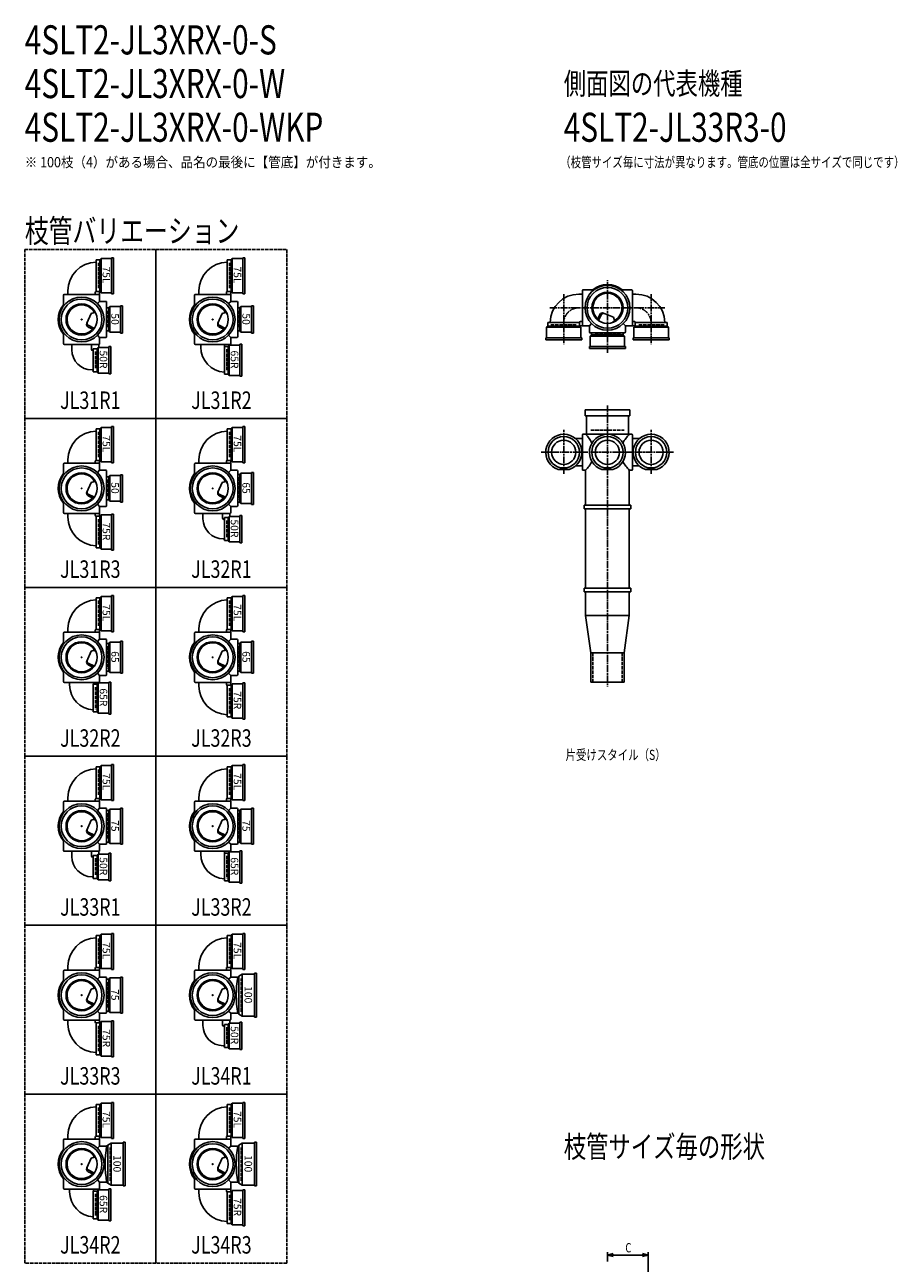
# Model space of a CAD drawing. Extents: x 0 to 12497, y -5607 to 772.
# Drawn here: x 0 to 2995, y -3480 to 772 of the extents above; entities that cross this region are included whole.
import ezdxf
from ezdxf.enums import TextEntityAlignment as Align

# ---------------------------------------------------------------- set-up
doc = ezdxf.new("R2010")
doc.units = 0
doc.header["$PDMODE"] = 35
doc.header["$PDSIZE"] = 2
doc.linetypes.add('ACAD_ISO02W100', pattern=[15, 12, -3])
doc.linetypes.add('ACAD_ISO08W100', pattern=[36, 24, -3, 6, -3])
doc.layers.get('0').update_dxf_attribs({"linetype": 'CONTINUOUS'})
for name, color, linetype in [('CENTER', 2, 'ACAD_ISO08W100'), ('DIM', 7, 'CONTINUOUS'), ('DOTS', 1, 'CONTINUOUS'), ('HIDDEN', 2, 'ACAD_ISO02W100'), ('OBJECT', 4, 'CONTINUOUS'), ('SLIM', 2, 'CONTINUOUS')]:
    doc.layers.add(name, color=color, linetype=linetype)
doc.styles.get("Standard").update_dxf_attribs({"font": 'simplex.shx', "width": 0.75, "bigfont": 'bigfont.shx'})

# ---------------------------------------------------------------- blocks, each defined once
blk = doc.blocks.new('_OPEN30')
at = {"color": 0, "linetype": 'BYBLOCK'}
for p, q in [((-1, 0.27), (0, 0)), ((0, 0), (-1, -0.27)), ((0, 0), (-1, 0))]:
    blk.add_line(p, q, dxfattribs=at)
blk = doc.blocks.new('*U13')
at = {"layer": 'DIM', "width": 0.75}
blk.add_text('C', height=32, dxfattribs=at).set_placement((2061.4, -3443.2))
blk = doc.blocks.new('*U14')
at = {"layer": 'SLIM'}
blk.add_text('75L', height=26, rotation=270, dxfattribs=at).set_placement((717, -57.8))
blk = doc.blocks.new('*U15')
at = {"layer": 'SLIM'}
blk.add_text('75L', height=26, rotation=270, dxfattribs=at).set_placement((267, -57.8))
blk = doc.blocks.new('*U16')
at = {"layer": 'SLIM'}
blk.add_text('75L', height=26, rotation=270, dxfattribs=at).set_placement((267, -637.8))
blk = doc.blocks.new('*U17')
at = {"layer": 'SLIM'}
blk.add_text('75L', height=26, rotation=270, dxfattribs=at).set_placement((717, -637.8))
blk = doc.blocks.new('*U18')
at = {"layer": 'SLIM'}
blk.add_text('75L', height=26, rotation=270, dxfattribs=at).set_placement((717, -1217.8))
blk = doc.blocks.new('*U19')
at = {"layer": 'SLIM'}
blk.add_text('75L', height=26, rotation=270, dxfattribs=at).set_placement((267, -1217.8))
blk = doc.blocks.new('*U20')
at = {"layer": 'SLIM'}
blk.add_text('75L', height=26, rotation=270, dxfattribs=at).set_placement((267, -1797.8))
blk = doc.blocks.new('*U21')
at = {"layer": 'SLIM'}
blk.add_text('75L', height=26, rotation=270, dxfattribs=at).set_placement((717, -1797.8))
blk = doc.blocks.new('*U22')
at = {"layer": 'SLIM'}
blk.add_text('75L', height=26, rotation=270, dxfattribs=at).set_placement((717, -2377.8))
blk = doc.blocks.new('*U23')
at = {"layer": 'SLIM'}
blk.add_text('75L', height=26, rotation=270, dxfattribs=at).set_placement((267, -2377.8))
blk = doc.blocks.new('*U24')
at = {"layer": 'SLIM'}
blk.add_text('75L', height=26, rotation=270, dxfattribs=at).set_placement((267, -2957.8))
blk = doc.blocks.new('*U25')
at = {"layer": 'SLIM'}
blk.add_text('50R', height=26, rotation=270, dxfattribs=at).set_placement((257, -346.6))
blk = doc.blocks.new('*U26')
at = {"layer": 'SLIM'}
blk.add_text('50', height=26, rotation=270, dxfattribs=at).set_placement((297, -219))
blk = doc.blocks.new('*U27')
at = {"layer": 'SLIM'}
blk.add_text('65R', height=26, rotation=270, dxfattribs=at).set_placement((707, -346.6))
blk = doc.blocks.new('*U28')
at = {"layer": 'SLIM'}
blk.add_text('50', height=26, rotation=270, dxfattribs=at).set_placement((747, -219))
blk = doc.blocks.new('*U29')
at = {"layer": 'SLIM'}
blk.add_text('75R', height=26, rotation=270, dxfattribs=at).set_placement((267, -936.6))
blk = doc.blocks.new('*U30')
at = {"layer": 'SLIM'}
blk.add_text('50', height=26, rotation=270, dxfattribs=at).set_placement((297, -799))
blk = doc.blocks.new('*U31')
at = {"layer": 'SLIM'}
blk.add_text('50R', height=26, rotation=270, dxfattribs=at).set_placement((707, -926.6))
blk = doc.blocks.new('*U32')
at = {"layer": 'SLIM'}
blk.add_text('65', height=26, rotation=270, dxfattribs=at).set_placement((747, -799))
blk = doc.blocks.new('*U33')
at = {"layer": 'SLIM'}
blk.add_text('65R', height=26, rotation=270, dxfattribs=at).set_placement((257, -1506.6))
blk = doc.blocks.new('*U34')
at = {"layer": 'SLIM'}
blk.add_text('65', height=26, rotation=270, dxfattribs=at).set_placement((297, -1379))
blk = doc.blocks.new('*U35')
at = {"layer": 'SLIM'}
blk.add_text('75R', height=26, rotation=270, dxfattribs=at).set_placement((717, -1516.6))
blk = doc.blocks.new('*U36')
at = {"layer": 'SLIM'}
blk.add_text('65', height=26, rotation=270, dxfattribs=at).set_placement((747, -1379))
blk = doc.blocks.new('*U37')
at = {"layer": 'SLIM'}
blk.add_text('50R', height=26, rotation=270, dxfattribs=at).set_placement((257, -2086.6))
blk = doc.blocks.new('*U38')
at = {"layer": 'SLIM'}
blk.add_text('75', height=26, rotation=270, dxfattribs=at).set_placement((297, -1959))
blk = doc.blocks.new('*U39')
at = {"layer": 'SLIM'}
blk.add_text('65R', height=26, rotation=270, dxfattribs=at).set_placement((707, -2086.6))
blk = doc.blocks.new('*U40')
at = {"layer": 'SLIM'}
blk.add_text('75', height=26, rotation=270, dxfattribs=at).set_placement((747, -1959))
blk = doc.blocks.new('*U41')
at = {"layer": 'SLIM'}
blk.add_text('75R', height=26, rotation=270, dxfattribs=at).set_placement((267, -2676.6))
blk = doc.blocks.new('*U42')
at = {"layer": 'SLIM'}
blk.add_text('75', height=26, rotation=270, dxfattribs=at).set_placement((297, -2539))
blk = doc.blocks.new('*U43')
at = {"layer": 'SLIM'}
blk.add_text('50R', height=26, rotation=270, dxfattribs=at).set_placement((707, -2666.6))
blk = doc.blocks.new('*U44')
at = {"layer": 'SLIM'}
blk.add_text('100', height=26, rotation=270, dxfattribs=at).set_placement((754.2, -2529))
blk = doc.blocks.new('*U45')
at = {"layer": 'SLIM'}
blk.add_text('65R', height=26, rotation=270, dxfattribs=at).set_placement((257, -3246.6))
blk = doc.blocks.new('*U46')
at = {"layer": 'SLIM'}
blk.add_text('100', height=26, rotation=270, dxfattribs=at).set_placement((304.2, -3109))
blk = doc.blocks.new('*U47')
at = {"layer": 'SLIM'}
blk.add_text('75L', height=26, rotation=270, dxfattribs=at).set_placement((717, -2957.8))
blk = doc.blocks.new('*U48')
at = {"layer": 'SLIM'}
blk.add_text('75R', height=26, rotation=270, dxfattribs=at).set_placement((717, -3256.6))
blk = doc.blocks.new('*U49')
at = {"layer": 'SLIM'}
blk.add_text('100', height=26, rotation=270, dxfattribs=at).set_placement((754.2, -3109))

msp = doc.modelspace()

# ---------------------------------------------------------------- linework, layer by layer
at = {"layer": 'CENTER'}
for p, q in [((2000, -280), (2000, -105)), ((1850, -152.8), (1850, -325)), ((2150, -152.8), (2150, -325)), ((1802.8, -200), (1920, -200)), ((2080, -200), (1920, -200)), ((2197.2, -200), (2080, -200)), ((2000, -355), (2000, -280)), ((2000, -535), (2000, -890)), ((1850, -770), (1850, -619)), ((2150, -770), (2150, -619)), ((1773, -696), (1929, -696)), ((2077, -696), (1923, -696)), ((2227, -696), (2071, -696)), ((2000, -890), (2000, -1175)), ((2000, -1175), (2000, -1500))]:
    msp.add_line(p, q, dxfattribs=at)
for centre, start, end in [((1902, -252), 90, 180), ((2098, -252), 0, 90)]:
    msp.add_arc(centre, 52, start, end, dxfattribs=at)
at = {"layer": 'DIM'}
for p, q in [((2000, -3475), (2000, -3442.2)), ((2140, -3523), (2140, -3442.2)), ((2020, -3452.2), (2120, -3452.2))]:
    msp.add_line(p, q, dxfattribs=at)
at = {"layer": 'DOTS'}
for p in [(2000, -200), (195, -240), (645, -240), (2000, -755), (195, -820), (645, -820), (195, -1400), (645, -1400), (195, -1980), (645, -1980), (195, -2560), (645, -2560), (195, -3140), (645, -3140)]:
    msp.add_point(p, dxfattribs=at)
at = {"layer": 'HIDDEN'}
for p, q in [((253, -45.5), (253, -134.5)), ((703, -45.5), (703, -134.5)), ((283, -210), (283, -270)), ((733, -210), (733, -270)), ((1805.5, -258), (1894.5, -258)), ((2044.5, -288), (1955.5, -288)), ((2194.5, -258), (2105.5, -258)), ((243, -350), (243, -410)), ((693, -342), (693, -418)), ((253, -625.5), (253, -714.5)), ((703, -625.5), (703, -714.5)), ((1943, -620), (2057, -620)), ((283, -790), (283, -850)), ((733, -782), (733, -858)), ((253, -925.5), (253, -1014.5)), ((693, -930), (693, -990)), ((253, -1205.5), (253, -1294.5)), ((703, -1205.5), (703, -1294.5)), ((283, -1362), (283, -1438)), ((733, -1362), (733, -1438)), ((1950, -1385), (1950, -1485)), ((2050, -1385), (2050, -1485)), ((243, -1502), (243, -1578)), ((703, -1505.5), (703, -1594.5)), ((253, -1785.5), (253, -1874.5)), ((703, -1785.5), (703, -1874.5)), ((283, -1935.5), (283, -2024.5)), ((733, -1935.5), (733, -2024.5)), ((693, -2082), (693, -2158)), ((243, -2090), (243, -2150)), ((253, -2365.5), (253, -2454.5)), ((703, -2365.5), (703, -2454.5)), ((743, -2617), (743, -2503)), ((283, -2515.5), (283, -2604.5)), ((253, -2665.5), (253, -2754.5)), ((693, -2670), (693, -2730)), ((253, -2945.5), (253, -3034.5)), ((703, -2945.5), (703, -3034.5)), ((293, -3197), (293, -3083)), ((743, -3197), (743, -3083)), ((243, -3242), (243, -3318)), ((703, -3245.5), (703, -3334.5))]:
    msp.add_line(p, q, dxfattribs=at)
for points in [[(0, 0), (450, 0), (450, -580), (0, -580)], [(450, 0), (900, 0), (900, -580), (450, -580)], [(0, -580), (450, -580), (450, -1160), (0, -1160)], [(450, -580), (900, -580), (900, -1160), (450, -1160)], [(0, -1160), (450, -1160), (450, -1740), (0, -1740)], [(450, -1160), (900, -1160), (900, -1740), (450, -1740)], [(0, -1740), (450, -1740), (450, -2320), (0, -2320)], [(450, -1740), (900, -1740), (900, -2320), (450, -2320)], [(0, -2320), (450, -2320), (450, -2900), (0, -2900)], [(450, -2320), (900, -2320), (900, -2900), (450, -2900)], [(0, -2900), (450, -2900), (450, -3480), (0, -3480)], [(450, -2900), (900, -2900), (900, -3480), (450, -3480)]]:
    msp.add_lwpolyline(points, close=True, dxfattribs=at)
at = {"layer": 'OBJECT'}
for p, q in [((258, -35.5), (245, -35.5)), ((245, -144.5), (245, -35.5)), ((262, -31), (258, -35.5)), ((258, -144.5), (258, -35.5)), ((298, -31), (262, -31)), ((262, -31), (262, -149)), ((298, -28), (305, -28)), ((298, -152), (298, -28)), ((305, -28), (305, -152)), ((708, -35.5), (695, -35.5)), ((695, -144.5), (695, -35.5)), ((712, -31), (708, -35.5)), ((708, -144.5), (708, -35.5)), ((748, -31), (712, -31)), ((712, -31), (712, -149)), ((748, -28), (755, -28)), ((748, -152), (748, -28)), ((755, -28), (755, -152)), ((133, -157), (133, -160)), ((133, -194.3), (133, -160)), ((254, -154), (136, -154)), ((148, -142), (148, -154)), ((242, -147.5), (242, -154)), ((245, -144.5), (258, -144.5)), ((257, -160), (257, -144.5)), ((257, -178), (257, -160)), ((262, -149), (258, -144.5)), ((262, -149), (298, -149)), ((305, -152), (298, -152)), ((583, -157), (583, -160)), ((583, -194.3), (583, -160)), ((704, -154), (586, -154)), ((598, -142), (598, -154)), ((692, -147.5), (692, -154)), ((695, -144.5), (708, -144.5)), ((707, -160), (707, -144.5)), ((707, -178), (707, -160)), ((712, -149), (708, -144.5)), ((712, -149), (748, -149)), ((755, -152), (748, -152)), ((1902, -153), (1914, -153)), ((1914, -259), (1914, -141)), ((1917, -138), (1920, -138)), ((1954.3, -138), (1920, -138)), ((2045.7, -138), (2080, -138)), ((2083, -138), (2080, -138)), ((2086, -259), (2086, -141)), ((2098, -153), (2086, -153)), ((249.4, -185.6), (257, -178)), ((257, -178), (275, -178)), ((278, -178), (275, -178)), ((281, -299), (281, -181)), ((288, -200.5), (281, -200.5)), ((292, -196), (288, -200.5)), ((288, -279.5), (288, -200.5)), ((328, -196), (292, -196)), ((292, -196), (292, -284)), ((328, -193), (335, -193)), ((328, -287), (328, -193)), ((335, -193), (335, -287)), ((699.4, -185.6), (707, -178)), ((707, -178), (725, -178)), ((728, -178), (725, -178)), ((731, -299), (731, -181)), ((738, -200.5), (731, -200.5)), ((742, -196), (738, -200.5)), ((738, -279.5), (738, -200.5)), ((778, -196), (742, -196)), ((742, -196), (742, -284)), ((778, -193), (785, -193)), ((778, -287), (778, -193)), ((785, -193), (785, -287)), ((213.2, -253.2), (227.6, -219.3)), ((238.8, -215.9), (227.6, -219.3)), ((663.2, -253.2), (677.6, -219.3)), ((688.8, -215.9), (677.6, -219.3)), ((1795.5, -263), (1795.5, -250)), ((1904.5, -250), (1795.5, -250)), ((1904.5, -250), (1904.5, -263)), ((1907.5, -247), (1914, -247)), ((1945.6, -254.4), (1938, -262)), ((1965.3, -240.7), (1973.9, -223.1)), ((1969.4, -243.9), (1979.9, -222.5)), ((1986.8, -218.2), (2020.7, -232.6)), ((2024.1, -243.8), (2020.7, -232.6)), ((2054.4, -254.4), (2062, -262)), ((2092.5, -247), (2086, -247)), ((2095.5, -250), (2095.5, -263)), ((2095.5, -250), (2204.5, -250)), ((2204.5, -263), (2204.5, -250)), ((133, -285.7), (133, -320)), ((238.9, -270.6), (217.5, -260.1)), ((235.7, -274.7), (218.1, -266.1)), ((249.4, -294.4), (257, -302)), ((281, -279.5), (288, -279.5)), ((292, -284), (288, -279.5)), ((292, -284), (328, -284)), ((335, -287), (328, -287)), ((583, -285.7), (583, -320)), ((688.9, -270.6), (667.5, -260.1)), ((685.7, -274.7), (668.1, -266.1)), ((699.4, -294.4), (707, -302)), ((731, -279.5), (738, -279.5)), ((742, -284), (738, -279.5)), ((742, -284), (778, -284)), ((785, -287), (778, -287)), ((1791, -267), (1795.5, -263)), ((1791, -303), (1791, -267)), ((1791, -267), (1909, -267)), ((1904.5, -263), (1795.5, -263)), ((1920, -262), (1904.5, -262)), ((1909, -267), (1904.5, -263)), ((1909, -267), (1909, -303)), ((1938, -262), (1920, -262)), ((1938, -262), (1938, -280)), ((1938, -280), (1938, -283)), ((1941, -286), (2059, -286)), ((1941, -297), (1945.5, -293)), ((2059, -297), (1941, -297)), ((1941, -297), (1941, -333)), ((1945.5, -286), (1945.5, -293)), ((1945.5, -293), (2054.5, -293)), ((2054.5, -293), (2054.5, -286)), ((2059, -297), (2054.5, -293)), ((2059, -333), (2059, -297)), ((2062, -262), (2080, -262)), ((2062, -262), (2062, -280)), ((2062, -283), (2062, -280)), ((2080, -262), (2095.5, -262)), ((2091, -267), (2095.5, -263)), ((2209, -267), (2091, -267)), ((2091, -267), (2091, -303)), ((2095.5, -263), (2204.5, -263)), ((2209, -267), (2204.5, -263)), ((2209, -303), (2209, -267)), ((133, -320), (133, -323)), ((136, -326), (254, -326)), ((161.5, -344), (161.5, -326)), ((228.5, -341.5), (228.5, -326)), ((252, -336), (248, -340.5)), ((252, -424), (252, -336)), ((252, -336), (288, -336)), ((254, -336), (254, -326)), ((257, -302), (275, -302)), ((257, -302), (257, -320)), ((257, -323), (257, -320)), ((275, -302), (278, -302)), ((295, -333), (288, -333)), ((288, -333), (288, -427)), ((295, -427), (295, -333)), ((583, -323), (583, -320)), ((704, -326), (586, -326)), ((604, -335), (604, -326)), ((685, -332.5), (698, -332.5)), ((685, -332.5), (685, -427.5)), ((686, -332.5), (686, -326)), ((702, -328), (698, -332.5)), ((698, -332.5), (698, -427.5)), ((702, -432), (702, -328)), ((702, -328), (738, -328)), ((707, -302), (725, -302)), ((707, -302), (707, -320)), ((707, -320), (707, -328)), ((725, -302), (728, -302)), ((745, -325), (738, -325)), ((738, -325), (738, -435)), ((745, -435), (745, -325)), ((1788, -303), (1788, -310)), ((1912, -303), (1788, -303)), ((1788, -310), (1912, -310)), ((1912, -310), (1912, -303)), ((1938, -340), (1938, -333)), ((1938, -333), (2062, -333)), ((2062, -340), (1938, -340)), ((2062, -333), (2062, -340)), ((2088, -310), (2088, -303)), ((2088, -303), (2212, -303)), ((2212, -310), (2088, -310)), ((2212, -303), (2212, -310)), ((235, -346.5), (233.5, -346.5)), ((235, -340.5), (248, -340.5)), ((235, -340.5), (235, -419.5)), ((248, -340.5), (248, -419.5)), ((235, -413.5), (231, -413.5)), ((248, -419.5), (235, -419.5)), ((252, -424), (248, -419.5)), ((288, -424), (252, -424)), ((288, -427), (295, -427)), ((698, -427.5), (685, -427.5)), ((702, -432), (698, -427.5)), ((738, -432), (702, -432)), ((738, -435), (745, -435)), ((1923, -571), (1923, -550)), ((1923, -550), (2077, -550)), ((2077, -550), (2077, -571)), ((2077, -571), (1923, -571)), ((1928, -571), (1928, -634)), ((2072, -634), (2072, -571)), ((258, -615.5), (245, -615.5)), ((245, -724.5), (245, -615.5)), ((262, -611), (258, -615.5)), ((258, -724.5), (258, -615.5)), ((298, -611), (262, -611)), ((262, -611), (262, -729)), ((298, -608), (305, -608)), ((298, -732), (298, -608)), ((305, -608), (305, -732)), ((708, -615.5), (695, -615.5)), ((695, -724.5), (695, -615.5)), ((712, -611), (708, -615.5)), ((708, -724.5), (708, -615.5)), ((748, -611), (712, -611)), ((712, -611), (712, -729)), ((748, -608), (755, -608)), ((748, -732), (748, -608)), ((755, -608), (755, -732)), ((1914, -755), (1914, -637)), ((1917, -634), (1920, -634)), ((2080, -634), (1920, -634)), ((2083, -634), (2080, -634)), ((2086, -755), (2086, -637)), ((1890.4, -649), (1914, -649)), ((2109.6, -649), (2086, -649)), ((148, -722), (148, -734)), ((598, -722), (598, -734)), ((133, -737), (133, -740)), ((133, -774.3), (133, -740)), ((254, -734), (136, -734)), ((242, -727.5), (242, -734)), ((245, -724.5), (258, -724.5)), ((249.4, -765.6), (257, -758)), ((257, -740), (257, -724.5)), ((257, -758), (257, -740)), ((257, -758), (275, -758)), ((262, -729), (258, -724.5)), ((262, -729), (298, -729)), ((278, -758), (275, -758)), ((281, -879), (281, -761)), ((305, -732), (298, -732)), ((583, -737), (583, -740)), ((583, -774.3), (583, -740)), ((704, -734), (586, -734)), ((692, -727.5), (692, -734)), ((695, -724.5), (708, -724.5)), ((699.4, -765.6), (707, -758)), ((707, -740), (707, -724.5)), ((707, -758), (707, -740)), ((707, -758), (725, -758)), ((712, -729), (708, -724.5)), ((712, -729), (748, -729)), ((728, -758), (725, -758)), ((731, -879), (731, -761)), ((755, -732), (748, -732)), ((778, -765), (785, -765)), ((778, -875), (778, -765)), ((785, -765), (785, -875)), ((1869.1, -755), (1830.9, -755)), ((1890.4, -743), (1914, -743)), ((1920, -758), (1917, -758)), ((1925, -758), (1920, -758)), ((1925, -758), (1925, -878)), ((1980.9, -755), (2019.1, -755)), ((2075, -758), (2075, -878)), ((2075, -758), (2080, -758)), ((2080, -758), (2083, -758)), ((2109.6, -743), (2086, -743)), ((2130.9, -755), (2169.1, -755)), ((213.2, -833.2), (227.6, -799.3)), ((238.8, -795.9), (227.6, -799.3)), ((288, -780.5), (281, -780.5)), ((292, -776), (288, -780.5)), ((288, -859.5), (288, -780.5)), ((328, -776), (292, -776)), ((292, -776), (292, -864)), ((328, -773), (335, -773)), ((328, -867), (328, -773)), ((335, -773), (335, -867)), ((663.2, -833.2), (677.6, -799.3)), ((688.8, -795.9), (677.6, -799.3)), ((738, -772.5), (731, -772.5)), ((742, -768), (738, -772.5)), ((738, -867.5), (738, -772.5)), ((778, -768), (742, -768)), ((742, -768), (742, -872)), ((238.9, -850.6), (217.5, -840.1)), ((235.7, -854.7), (218.1, -846.1)), ((688.9, -850.6), (667.5, -840.1)), ((685.7, -854.7), (668.1, -846.1)), ((133, -865.7), (133, -900)), ((249.4, -874.4), (257, -882)), ((257, -882), (275, -882)), ((257, -882), (257, -900)), ((275, -882), (278, -882)), ((281, -859.5), (288, -859.5)), ((292, -864), (288, -859.5)), ((292, -864), (328, -864)), ((335, -867), (328, -867)), ((583, -865.7), (583, -900)), ((699.4, -874.4), (707, -882)), ((707, -882), (725, -882)), ((707, -882), (707, -900)), ((725, -882), (728, -882)), ((731, -867.5), (738, -867.5)), ((742, -872), (738, -867.5)), ((742, -872), (778, -872)), ((785, -875), (778, -875)), ((1920, -878), (2080, -878)), ((1920, -878), (1920, -890)), ((1920, -890), (2080, -890)), ((1925, -890), (1925, -1163)), ((2075, -890), (2075, -1163)), ((2080, -890), (2080, -878)), ((133, -903), (133, -900)), ((254, -906), (136, -906)), ((148, -918), (148, -906)), ((242, -912.5), (242, -906)), ((245, -915.5), (258, -915.5)), ((245, -915.5), (245, -1024.5)), ((257, -900), (257, -915.5)), ((262, -911), (258, -915.5)), ((258, -915.5), (258, -1024.5)), ((262, -1029), (262, -911)), ((262, -911), (298, -911)), ((305, -908), (298, -908)), ((298, -908), (298, -1032)), ((305, -1032), (305, -908)), ((583, -900), (583, -903)), ((586, -906), (704, -906)), ((611.5, -924), (611.5, -906)), ((678.5, -921.5), (678.5, -906)), ((685, -926.5), (683.5, -926.5)), ((685, -920.5), (698, -920.5)), ((685, -920.5), (685, -999.5)), ((702, -916), (698, -920.5)), ((698, -920.5), (698, -999.5)), ((702, -1004), (702, -916)), ((702, -916), (738, -916)), ((704, -916), (704, -906)), ((707, -903), (707, -900)), ((745, -913), (738, -913)), ((738, -913), (738, -1007)), ((745, -1007), (745, -913)), ((685, -993.5), (681, -993.5)), ((698, -999.5), (685, -999.5)), ((702, -1004), (698, -999.5)), ((738, -1004), (702, -1004)), ((738, -1007), (745, -1007)), ((258, -1024.5), (245, -1024.5)), ((262, -1029), (258, -1024.5)), ((298, -1029), (262, -1029)), ((298, -1032), (305, -1032)), ((298, -1188), (305, -1188)), ((298, -1312), (298, -1188)), ((305, -1188), (305, -1312)), ((748, -1188), (755, -1188)), ((748, -1312), (748, -1188)), ((755, -1188), (755, -1312)), ((1920, -1163), (2080, -1163)), ((1920, -1163), (1920, -1175)), ((1920, -1175), (2080, -1175)), ((1925, -1175), (1925, -1257)), ((2075, -1175), (2075, -1257)), ((2080, -1163), (2080, -1175)), ((258, -1195.5), (245, -1195.5)), ((245, -1304.5), (245, -1195.5)), ((262, -1191), (258, -1195.5)), ((258, -1304.5), (258, -1195.5)), ((298, -1191), (262, -1191)), ((262, -1191), (262, -1309)), ((708, -1195.5), (695, -1195.5)), ((695, -1304.5), (695, -1195.5)), ((712, -1191), (708, -1195.5)), ((708, -1304.5), (708, -1195.5)), ((748, -1191), (712, -1191)), ((712, -1191), (712, -1309)), ((1925, -1257), (2075, -1257)), ((1925, -1257), (1943, -1385)), ((2057, -1385), (2075, -1257)), ((133, -1317), (133, -1320)), ((254, -1314), (136, -1314)), ((148, -1302), (148, -1314)), ((242, -1307.5), (242, -1314)), ((245, -1304.5), (258, -1304.5)), ((257, -1320), (257, -1304.5)), ((262, -1309), (258, -1304.5)), ((262, -1309), (298, -1309)), ((305, -1312), (298, -1312)), ((583, -1317), (583, -1320)), ((704, -1314), (586, -1314)), ((598, -1302), (598, -1314)), ((692, -1307.5), (692, -1314)), ((695, -1304.5), (708, -1304.5)), ((707, -1320), (707, -1304.5)), ((712, -1309), (708, -1304.5)), ((712, -1309), (748, -1309)), ((755, -1312), (748, -1312)), ((133, -1354.3), (133, -1320)), ((249.4, -1345.6), (257, -1338)), ((257, -1338), (257, -1320)), ((257, -1338), (275, -1338)), ((278, -1338), (275, -1338)), ((281, -1459), (281, -1341)), ((288, -1352.5), (281, -1352.5)), ((292, -1348), (288, -1352.5)), ((288, -1447.5), (288, -1352.5)), ((328, -1348), (292, -1348)), ((292, -1348), (292, -1452)), ((328, -1345), (335, -1345)), ((328, -1455), (328, -1345)), ((335, -1345), (335, -1455)), ((583, -1354.3), (583, -1320)), ((699.4, -1345.6), (707, -1338)), ((707, -1338), (707, -1320)), ((707, -1338), (725, -1338)), ((728, -1338), (725, -1338)), ((731, -1459), (731, -1341)), ((738, -1352.5), (731, -1352.5)), ((742, -1348), (738, -1352.5)), ((738, -1447.5), (738, -1352.5)), ((778, -1348), (742, -1348)), ((742, -1348), (742, -1452)), ((778, -1345), (785, -1345)), ((778, -1455), (778, -1345)), ((785, -1345), (785, -1455)), ((213.2, -1413.2), (227.6, -1379.3)), ((238.8, -1375.9), (227.6, -1379.3)), ((663.2, -1413.2), (677.6, -1379.3)), ((688.8, -1375.9), (677.6, -1379.3)), ((1943, -1485), (1943, -1385)), ((1943, -1385), (2057, -1385)), ((2057, -1485), (2057, -1385)), ((133, -1445.7), (133, -1480)), ((238.9, -1430.6), (217.5, -1420.1)), ((235.7, -1434.7), (218.1, -1426.1)), ((583, -1445.7), (583, -1480)), ((688.9, -1430.6), (667.5, -1420.1)), ((685.7, -1434.7), (668.1, -1426.1)), ((133, -1483), (133, -1480)), ((254, -1486), (136, -1486)), ((154, -1495), (154, -1486)), ((236, -1492.5), (236, -1486)), ((252, -1488), (248, -1492.5)), ((249.4, -1454.4), (257, -1462)), ((252, -1592), (252, -1488)), ((252, -1488), (288, -1488)), ((257, -1462), (275, -1462)), ((257, -1462), (257, -1480)), ((257, -1480), (257, -1488)), ((275, -1462), (278, -1462)), ((281, -1447.5), (288, -1447.5)), ((292, -1452), (288, -1447.5)), ((295, -1485), (288, -1485)), ((288, -1485), (288, -1595)), ((292, -1452), (328, -1452)), ((295, -1595), (295, -1485)), ((335, -1455), (328, -1455)), ((583, -1483), (583, -1480)), ((704, -1486), (586, -1486)), ((598, -1498), (598, -1486)), ((692, -1492.5), (692, -1486)), ((699.4, -1454.4), (707, -1462)), ((707, -1462), (725, -1462)), ((707, -1462), (707, -1480)), ((707, -1480), (707, -1495.5)), ((725, -1462), (728, -1462)), ((731, -1447.5), (738, -1447.5)), ((742, -1452), (738, -1447.5)), ((742, -1452), (778, -1452)), ((755, -1488), (748, -1488)), ((748, -1488), (748, -1612)), ((755, -1612), (755, -1488)), ((785, -1455), (778, -1455)), ((1943, -1485), (2057, -1485)), ((235, -1492.5), (248, -1492.5)), ((235, -1492.5), (235, -1587.5)), ((248, -1492.5), (248, -1587.5)), ((695, -1495.5), (708, -1495.5)), ((695, -1495.5), (695, -1604.5)), ((712, -1491), (708, -1495.5)), ((708, -1495.5), (708, -1604.5)), ((712, -1609), (712, -1491)), ((712, -1491), (748, -1491)), ((248, -1587.5), (235, -1587.5)), ((252, -1592), (248, -1587.5)), ((288, -1592), (252, -1592)), ((288, -1595), (295, -1595)), ((708, -1604.5), (695, -1604.5)), ((712, -1609), (708, -1604.5)), ((748, -1609), (712, -1609)), ((748, -1612), (755, -1612)), ((258, -1775.5), (245, -1775.5)), ((245, -1884.5), (245, -1775.5)), ((262, -1771), (258, -1775.5)), ((258, -1884.5), (258, -1775.5)), ((298, -1771), (262, -1771)), ((262, -1771), (262, -1889)), ((298, -1768), (305, -1768)), ((298, -1892), (298, -1768)), ((305, -1768), (305, -1892)), ((708, -1775.5), (695, -1775.5)), ((695, -1884.5), (695, -1775.5)), ((712, -1771), (708, -1775.5)), ((708, -1884.5), (708, -1775.5)), ((748, -1771), (712, -1771)), ((712, -1771), (712, -1889)), ((748, -1768), (755, -1768)), ((748, -1892), (748, -1768)), ((755, -1768), (755, -1892)), ((133, -1897), (133, -1900)), ((133, -1934.3), (133, -1900)), ((254, -1894), (136, -1894)), ((148, -1882), (148, -1894)), ((242, -1887.5), (242, -1894)), ((245, -1884.5), (258, -1884.5)), ((257, -1900), (257, -1884.5)), ((257, -1918), (257, -1900)), ((262, -1889), (258, -1884.5)), ((262, -1889), (298, -1889)), ((305, -1892), (298, -1892)), ((583, -1897), (583, -1900)), ((583, -1934.3), (583, -1900)), ((704, -1894), (586, -1894)), ((598, -1882), (598, -1894)), ((692, -1887.5), (692, -1894)), ((695, -1884.5), (708, -1884.5)), ((707, -1900), (707, -1884.5)), ((707, -1918), (707, -1900)), ((712, -1889), (708, -1884.5)), ((712, -1889), (748, -1889)), ((755, -1892), (748, -1892)), ((238.8, -1955.9), (227.6, -1959.3)), ((249.4, -1925.6), (257, -1918)), ((257, -1918), (275, -1918)), ((278, -1918), (275, -1918)), ((281, -2039), (281, -1921)), ((288, -1925.5), (281, -1925.5)), ((292, -1921), (288, -1925.5)), ((288, -2034.5), (288, -1925.5)), ((328, -1921), (292, -1921)), ((292, -1921), (292, -2039)), ((328, -1918), (335, -1918)), ((328, -2042), (328, -1918)), ((335, -1918), (335, -2042)), ((688.8, -1955.9), (677.6, -1959.3)), ((699.4, -1925.6), (707, -1918)), ((707, -1918), (725, -1918)), ((728, -1918), (725, -1918)), ((731, -2039), (731, -1921)), ((738, -1925.5), (731, -1925.5)), ((742, -1921), (738, -1925.5)), ((738, -2034.5), (738, -1925.5)), ((778, -1921), (742, -1921)), ((742, -1921), (742, -2039)), ((778, -1918), (785, -1918)), ((778, -2042), (778, -1918)), ((785, -1918), (785, -2042)), ((213.2, -1993.2), (227.6, -1959.3)), ((663.2, -1993.2), (677.6, -1959.3)), ((133, -2025.7), (133, -2060)), ((238.9, -2010.6), (217.5, -2000.1)), ((235.7, -2014.7), (218.1, -2006.1)), ((249.4, -2034.4), (257, -2042)), ((281, -2034.5), (288, -2034.5)), ((292, -2039), (288, -2034.5)), ((292, -2039), (328, -2039)), ((583, -2025.7), (583, -2060)), ((688.9, -2010.6), (667.5, -2000.1)), ((685.7, -2014.7), (668.1, -2006.1)), ((699.4, -2034.4), (707, -2042)), ((731, -2034.5), (738, -2034.5)), ((742, -2039), (738, -2034.5)), ((742, -2039), (778, -2039)), ((133, -2060), (133, -2063)), ((136, -2066), (254, -2066)), ((161.5, -2084), (161.5, -2066)), ((228.5, -2081.5), (228.5, -2066)), ((235, -2080.5), (248, -2080.5)), ((235, -2080.5), (235, -2159.5)), ((252, -2076), (248, -2080.5)), ((248, -2080.5), (248, -2159.5)), ((252, -2164), (252, -2076)), ((252, -2076), (288, -2076)), ((254, -2076), (254, -2066)), ((257, -2042), (275, -2042)), ((257, -2042), (257, -2060)), ((257, -2063), (257, -2060)), ((275, -2042), (278, -2042)), ((295, -2073), (288, -2073)), ((288, -2073), (288, -2167)), ((295, -2167), (295, -2073)), ((335, -2042), (328, -2042)), ((583, -2063), (583, -2060)), ((704, -2066), (586, -2066)), ((604, -2075), (604, -2066)), ((685, -2072.5), (698, -2072.5)), ((685, -2072.5), (685, -2167.5)), ((686, -2072.5), (686, -2066)), ((702, -2068), (698, -2072.5)), ((698, -2072.5), (698, -2167.5)), ((702, -2172), (702, -2068)), ((702, -2068), (738, -2068)), ((707, -2042), (725, -2042)), ((707, -2042), (707, -2060)), ((707, -2060), (707, -2068)), ((725, -2042), (728, -2042)), ((745, -2065), (738, -2065)), ((738, -2065), (738, -2175)), ((745, -2175), (745, -2065)), ((785, -2042), (778, -2042)), ((235, -2086.5), (233.5, -2086.5)), ((235, -2153.5), (231, -2153.5)), ((248, -2159.5), (235, -2159.5)), ((252, -2164), (248, -2159.5)), ((288, -2164), (252, -2164)), ((288, -2167), (295, -2167)), ((698, -2167.5), (685, -2167.5)), ((702, -2172), (698, -2167.5)), ((738, -2172), (702, -2172)), ((738, -2175), (745, -2175)), ((258, -2355.5), (245, -2355.5)), ((245, -2464.5), (245, -2355.5)), ((262, -2351), (258, -2355.5)), ((258, -2464.5), (258, -2355.5)), ((298, -2351), (262, -2351)), ((262, -2351), (262, -2469)), ((298, -2348), (305, -2348)), ((298, -2472), (298, -2348)), ((305, -2348), (305, -2472)), ((708, -2355.5), (695, -2355.5)), ((695, -2464.5), (695, -2355.5)), ((712, -2351), (708, -2355.5)), ((708, -2464.5), (708, -2355.5)), ((748, -2351), (712, -2351)), ((712, -2351), (712, -2469)), ((748, -2348), (755, -2348)), ((748, -2472), (748, -2348)), ((755, -2348), (755, -2472)), ((148, -2462), (148, -2474)), ((245, -2464.5), (258, -2464.5)), ((257, -2480), (257, -2464.5)), ((262, -2469), (258, -2464.5)), ((598, -2462), (598, -2474)), ((695, -2464.5), (708, -2464.5)), ((707, -2480), (707, -2464.5)), ((712, -2469), (708, -2464.5)), ((133, -2477), (133, -2480)), ((133, -2514.3), (133, -2480)), ((254, -2474), (136, -2474)), ((242, -2467.5), (242, -2474)), ((249.4, -2505.6), (257, -2498)), ((257, -2498), (257, -2480)), ((257, -2498), (275, -2498)), ((262, -2469), (298, -2469)), ((278, -2498), (275, -2498)), ((281, -2619), (281, -2501)), ((288, -2505.5), (281, -2505.5)), ((292, -2501), (288, -2505.5)), ((288, -2614.5), (288, -2505.5)), ((328, -2501), (292, -2501)), ((292, -2501), (292, -2619)), ((305, -2472), (298, -2472)), ((328, -2498), (335, -2498)), ((328, -2622), (328, -2498)), ((335, -2498), (335, -2622)), ((583, -2477), (583, -2480)), ((583, -2514.3), (583, -2480)), ((704, -2474), (586, -2474)), ((692, -2467.5), (692, -2474)), ((699.4, -2505.6), (707, -2498)), ((707, -2498), (707, -2480)), ((707, -2498), (725, -2498)), ((712, -2469), (748, -2469)), ((731, -2498), (725, -2498)), ((735, -2494.5), (731, -2498)), ((746.5, -2488), (735, -2494.5)), ((735, -2494.5), (735, -2625.5)), ((746.5, -2488), (746.5, -2632)), ((788, -2488), (746.5, -2488)), ((755, -2472), (748, -2472)), ((795, -2485), (788, -2485)), ((788, -2485), (788, -2635)), ((795, -2635), (795, -2485)), ((213.2, -2573.2), (227.6, -2539.3)), ((238.8, -2535.9), (227.6, -2539.3)), ((663.2, -2573.2), (677.6, -2539.3)), ((688.8, -2535.9), (677.6, -2539.3)), ((238.9, -2590.6), (217.5, -2580.1)), ((235.7, -2594.7), (218.1, -2586.1)), ((688.9, -2590.6), (667.5, -2580.1)), ((685.7, -2594.7), (668.1, -2586.1)), ((133, -2605.7), (133, -2640)), ((249.4, -2614.4), (257, -2622)), ((257, -2622), (275, -2622)), ((257, -2622), (257, -2640)), ((275, -2622), (278, -2622)), ((281, -2614.5), (288, -2614.5)), ((292, -2619), (288, -2614.5)), ((292, -2619), (328, -2619)), ((335, -2622), (328, -2622)), ((583, -2605.7), (583, -2640)), ((699.4, -2614.4), (707, -2622)), ((707, -2622), (725, -2622)), ((707, -2622), (707, -2640)), ((731, -2622), (725, -2622)), ((735, -2625.5), (731, -2622)), ((746.5, -2632), (735, -2625.5)), ((788, -2632), (746.5, -2632)), ((788, -2635), (795, -2635)), ((133, -2643), (133, -2640)), ((254, -2646), (136, -2646)), ((148, -2658), (148, -2646)), ((242, -2652.5), (242, -2646)), ((245, -2655.5), (258, -2655.5)), ((245, -2655.5), (245, -2764.5)), ((257, -2640), (257, -2655.5)), ((262, -2651), (258, -2655.5)), ((258, -2655.5), (258, -2764.5)), ((262, -2769), (262, -2651)), ((262, -2651), (298, -2651)), ((305, -2648), (298, -2648)), ((298, -2648), (298, -2772)), ((305, -2772), (305, -2648)), ((583, -2640), (583, -2643)), ((586, -2646), (704, -2646)), ((611.5, -2664), (611.5, -2646)), ((678.5, -2661.5), (678.5, -2646)), ((685, -2666.5), (683.5, -2666.5)), ((685, -2660.5), (698, -2660.5)), ((685, -2660.5), (685, -2739.5)), ((702, -2656), (698, -2660.5)), ((698, -2660.5), (698, -2739.5)), ((702, -2744), (702, -2656)), ((702, -2656), (738, -2656)), ((704, -2656), (704, -2646)), ((707, -2643), (707, -2640)), ((745, -2653), (738, -2653)), ((738, -2653), (738, -2747)), ((745, -2747), (745, -2653)), ((685, -2733.5), (681, -2733.5)), ((698, -2739.5), (685, -2739.5)), ((702, -2744), (698, -2739.5)), ((738, -2744), (702, -2744)), ((738, -2747), (745, -2747)), ((258, -2764.5), (245, -2764.5)), ((262, -2769), (258, -2764.5)), ((298, -2769), (262, -2769)), ((298, -2772), (305, -2772)), ((262, -2931), (258, -2935.5)), ((298, -2931), (262, -2931)), ((262, -2931), (262, -3049)), ((298, -2928), (305, -2928)), ((298, -3052), (298, -2928)), ((305, -2928), (305, -3052)), ((712, -2931), (708, -2935.5)), ((748, -2931), (712, -2931)), ((712, -2931), (712, -3049)), ((748, -2928), (755, -2928)), ((748, -3052), (748, -2928)), ((755, -2928), (755, -3052)), ((258, -2935.5), (245, -2935.5)), ((245, -3044.5), (245, -2935.5)), ((258, -3044.5), (258, -2935.5)), ((708, -2935.5), (695, -2935.5)), ((695, -3044.5), (695, -2935.5)), ((708, -3044.5), (708, -2935.5)), ((133, -3057), (133, -3060)), ((133, -3094.3), (133, -3060)), ((254, -3054), (136, -3054)), ((148, -3042), (148, -3054)), ((242, -3047.5), (242, -3054)), ((245, -3044.5), (258, -3044.5)), ((257, -3060), (257, -3044.5)), ((257, -3078), (257, -3060)), ((262, -3049), (258, -3044.5)), ((262, -3049), (298, -3049)), ((305, -3052), (298, -3052)), ((583, -3057), (583, -3060)), ((583, -3094.3), (583, -3060)), ((704, -3054), (586, -3054)), ((598, -3042), (598, -3054)), ((692, -3047.5), (692, -3054)), ((695, -3044.5), (708, -3044.5)), ((707, -3060), (707, -3044.5)), ((707, -3078), (707, -3060)), ((712, -3049), (708, -3044.5)), ((712, -3049), (748, -3049)), ((755, -3052), (748, -3052)), ((249.4, -3085.6), (257, -3078)), ((257, -3078), (275, -3078)), ((281, -3078), (275, -3078)), ((285, -3074.5), (281, -3078)), ((296.5, -3068), (285, -3074.5)), ((285, -3074.5), (285, -3205.5)), ((296.5, -3068), (296.5, -3212)), ((338, -3068), (296.5, -3068)), ((345, -3065), (338, -3065)), ((338, -3065), (338, -3215)), ((345, -3215), (345, -3065)), ((699.4, -3085.6), (707, -3078)), ((707, -3078), (725, -3078)), ((731, -3078), (725, -3078)), ((735, -3074.5), (731, -3078)), ((746.5, -3068), (735, -3074.5)), ((735, -3074.5), (735, -3205.5)), ((746.5, -3068), (746.5, -3212)), ((788, -3068), (746.5, -3068)), ((795, -3065), (788, -3065)), ((788, -3065), (788, -3215)), ((795, -3215), (795, -3065)), ((213.2, -3153.2), (227.6, -3119.3)), ((238.8, -3115.9), (227.6, -3119.3)), ((663.2, -3153.2), (677.6, -3119.3)), ((688.8, -3115.9), (677.6, -3119.3)), ((133, -3185.7), (133, -3220)), ((238.9, -3170.6), (217.5, -3160.1)), ((235.7, -3174.7), (218.1, -3166.1)), ((583, -3185.7), (583, -3220)), ((688.9, -3170.6), (667.5, -3160.1)), ((685.7, -3174.7), (668.1, -3166.1)), ((133, -3223), (133, -3220)), ((254, -3226), (136, -3226)), ((154, -3235), (154, -3226)), ((236, -3232.5), (236, -3226)), ((252, -3228), (248, -3232.5)), ((249.4, -3194.4), (257, -3202)), ((252, -3332), (252, -3228)), ((252, -3228), (288, -3228)), ((257, -3202), (275, -3202)), ((257, -3202), (257, -3220)), ((257, -3220), (257, -3228)), ((281, -3202), (275, -3202)), ((285, -3205.5), (281, -3202)), ((296.5, -3212), (285, -3205.5)), ((295, -3225), (288, -3225)), ((288, -3225), (288, -3335)), ((295, -3335), (295, -3225)), ((338, -3212), (296.5, -3212)), ((338, -3215), (345, -3215)), ((583, -3223), (583, -3220)), ((704, -3226), (586, -3226)), ((598, -3238), (598, -3226)), ((692, -3232.5), (692, -3226)), ((699.4, -3194.4), (707, -3202)), ((707, -3202), (725, -3202)), ((707, -3202), (707, -3220)), ((707, -3220), (707, -3235.5)), ((712, -3231), (708, -3235.5)), ((712, -3349), (712, -3231)), ((712, -3231), (748, -3231)), ((731, -3202), (725, -3202)), ((735, -3205.5), (731, -3202)), ((746.5, -3212), (735, -3205.5)), ((788, -3212), (746.5, -3212)), ((755, -3228), (748, -3228)), ((748, -3228), (748, -3352)), ((755, -3352), (755, -3228)), ((788, -3215), (795, -3215)), ((235, -3232.5), (248, -3232.5)), ((235, -3232.5), (235, -3327.5)), ((248, -3232.5), (248, -3327.5)), ((695, -3235.5), (708, -3235.5)), ((695, -3235.5), (695, -3344.5)), ((708, -3235.5), (708, -3344.5)), ((248, -3327.5), (235, -3327.5)), ((252, -3332), (248, -3327.5)), ((288, -3332), (252, -3332)), ((288, -3335), (295, -3335)), ((708, -3344.5), (695, -3344.5)), ((712, -3349), (708, -3344.5)), ((748, -3349), (712, -3349)), ((748, -3352), (755, -3352))]:
    msp.add_line(p, q, dxfattribs=at)
for centre, radius in [((2000, -200), 77), ((195, -240), 77), ((195, -240), 70), ((645, -240), 77), ((645, -240), 70), ((2000, -200), 70), ((2000, -200), 53.5), ((195, -240), 53.5), ((645, -240), 53.5), ((1850, -696), 54), ((1850, -696), 41.5), ((2000, -696), 54), ((2000, -696), 41.5), ((2150, -696), 54), ((2150, -696), 41.5), ((195, -820), 77), ((195, -820), 70), ((645, -820), 77), ((645, -820), 70), ((195, -820), 53.5), ((645, -820), 53.5), ((195, -1400), 77), ((195, -1400), 70), ((195, -1400), 53.5), ((645, -1400), 77), ((645, -1400), 70), ((645, -1400), 53.5), ((195, -1980), 77), ((195, -1980), 70), ((645, -1980), 77), ((645, -1980), 70), ((195, -1980), 53.5), ((645, -1980), 53.5), ((195, -2560), 77), ((195, -2560), 70), ((195, -2560), 53.5), ((645, -2560), 77), ((645, -2560), 70), ((645, -2560), 53.5), ((195, -3140), 77), ((195, -3140), 70), ((195, -3140), 53.5), ((645, -3140), 77), ((645, -3140), 70), ((645, -3140), 53.5)]:
    msp.add_circle(centre, radius, dxfattribs=at)
for centre, radius, start, end in [((247, -142), 99, 91.1576, 180), ((697, -142), 99, 91.1576, 180), ((2000, -200), 80, 50.805, 129.195), ((136, -157), 3, 90, 180), ((245, -147.5), 3, 90, 180), ((254, -157), 3, 0, 90), ((586, -157), 3, 90, 180), ((695, -147.5), 3, 90, 180), ((704, -157), 3, 0, 90), ((1902, -252), 99, 90, 178.8424), ((1917, -141), 3, 90, 180), ((2000, -200), 50, 298.8199, 228.5238), ((2083, -141), 3, 0, 90), ((2098, -252), 99, 1.1576, 90), ((195, -240), 80, 140.805, 219.195), ((195, -240), 50, 28.8199, 318.5238), ((278, -181), 3, 0, 90), ((645, -240), 80, 140.805, 219.195), ((645, -240), 50, 28.8199, 318.5238), ((728, -181), 3, 0, 90), ((222.4, -257.1), 10, 157.0668, 244.0147), ((220.6, -253.9), 7, 157.0668, 244.0147), ((202.1, -263.4), 60, 44.0702, 52.3394), ((672.4, -257.1), 10, 157.0668, 244.0147), ((670.6, -253.9), 7, 157.0668, 244.0147), ((652.1, -263.4), 60, 44.0702, 52.3394), ((1907.5, -250), 3, 90, 180), ((1982.9, -227.4), 10, 67.0668, 154.0147), ((1986.1, -225.6), 7, 67.0668, 154.0147), ((1976.6, -207.1), 60, 314.0702, 322.3394), ((2092.5, -250), 3, 0, 90), ((1917, -259), 3, 180, 270), ((1941, -283), 3, 180, 270), ((2059, -283), 3, 270, 0), ((2083, -259), 3, 270, 0), ((136, -323), 3, 180, 270), ((254, -323), 3, 270, 0), ((278, -299), 3, 270, 0), ((586, -323), 3, 180, 270), ((690, -335), 86, 180, 266.667), ((704, -323), 3, 270, 0), ((728, -299), 3, 270, 0), ((231, -344), 69.5, 180, 270), ((233.5, -341.5), 5, 180, 270), ((247, -722), 99, 91.1576, 180), ((697, -722), 99, 91.1576, 180), ((1850, -696), 62, 287.8966, 252.1034), ((1917, -637), 3, 90, 180), ((1799.3, -749.4), 170.6, 30.0805, 42.5587), ((2000, -696), 62, 287.8966, 252.1034), ((2200.7, -749.4), 170.6, 137.4413, 149.9195), ((2083, -637), 3, 0, 90), ((2150, -696), 62, 287.8966, 252.1034), ((136, -737), 3, 90, 180), ((245, -727.5), 3, 90, 180), ((254, -737), 3, 0, 90), ((278, -761), 3, 0, 90), ((586, -737), 3, 90, 180), ((695, -727.5), 3, 90, 180), ((704, -737), 3, 0, 90), ((728, -761), 3, 0, 90), ((1917, -755), 3, 180, 270), ((1799.3, -642.6), 170.6, 317.4413, 329.9195), ((2200.7, -642.6), 170.6, 210.0805, 222.5587), ((2083, -755), 3, 270, 0), ((195, -820), 80, 140.805, 219.195), ((195, -820), 50, 28.8199, 318.5238), ((202.1, -843.4), 60, 44.0702, 52.3394), ((645, -820), 80, 140.805, 219.195), ((645, -820), 50, 28.8199, 318.5238), ((652.1, -843.4), 60, 44.0702, 52.3394), ((222.4, -837.1), 10, 157.0668, 244.0147), ((220.6, -833.9), 7, 157.0668, 244.0147), ((672.4, -837.1), 10, 157.0668, 244.0147), ((670.6, -833.9), 7, 157.0668, 244.0147), ((278, -879), 3, 270, 0), ((728, -879), 3, 270, 0), ((136, -903), 3, 180, 270), ((247, -918), 99, 180, 268.8424), ((245, -912.5), 3, 180, 270), ((254, -903), 3, 270, 0), ((586, -903), 3, 180, 270), ((681, -924), 69.5, 180, 270), ((683.5, -921.5), 5, 180, 270), ((704, -903), 3, 270, 0), ((247, -1302), 99, 91.1576, 180), ((697, -1302), 99, 91.1576, 180), ((136, -1317), 3, 90, 180), ((245, -1307.5), 3, 90, 180), ((254, -1317), 3, 0, 90), ((586, -1317), 3, 90, 180), ((695, -1307.5), 3, 90, 180), ((704, -1317), 3, 0, 90), ((195, -1400), 80, 140.805, 219.195), ((195, -1400), 50, 28.8199, 318.5238), ((278, -1341), 3, 0, 90), ((645, -1400), 80, 140.805, 219.195), ((645, -1400), 50, 28.8199, 318.5238), ((728, -1341), 3, 0, 90), ((202.1, -1423.4), 60, 44.0702, 52.3394), ((652.1, -1423.4), 60, 44.0702, 52.3394), ((222.4, -1417.1), 10, 157.0668, 244.0147), ((220.6, -1413.9), 7, 157.0668, 244.0147), ((672.4, -1417.1), 10, 157.0668, 244.0147), ((670.6, -1413.9), 7, 157.0668, 244.0147), ((136, -1483), 3, 180, 270), ((254, -1483), 3, 270, 0), ((278, -1459), 3, 270, 0), ((586, -1483), 3, 180, 270), ((704, -1483), 3, 270, 0), ((728, -1459), 3, 270, 0), ((240, -1495), 86, 180, 266.667), ((697, -1498), 99, 180, 268.8424), ((695, -1492.5), 3, 180, 270), ((247, -1882), 99, 91.1576, 180), ((697, -1882), 99, 91.1576, 180), ((136, -1897), 3, 90, 180), ((245, -1887.5), 3, 90, 180), ((254, -1897), 3, 0, 90), ((586, -1897), 3, 90, 180), ((695, -1887.5), 3, 90, 180), ((704, -1897), 3, 0, 90), ((195, -1980), 80, 140.805, 219.195), ((195, -1980), 50, 28.8199, 318.5238), ((202.1, -2003.4), 60, 44.0702, 52.3394), ((278, -1921), 3, 0, 90), ((645, -1980), 80, 140.805, 219.195), ((645, -1980), 50, 28.8199, 318.5238), ((652.1, -2003.4), 60, 44.0702, 52.3394), ((728, -1921), 3, 0, 90), ((222.4, -1997.1), 10, 157.0668, 244.0147), ((220.6, -1993.9), 7, 157.0668, 244.0147), ((672.4, -1997.1), 10, 157.0668, 244.0147), ((670.6, -1993.9), 7, 157.0668, 244.0147), ((278, -2039), 3, 270, 0), ((728, -2039), 3, 270, 0), ((136, -2063), 3, 180, 270), ((233.5, -2081.5), 5, 180, 270), ((254, -2063), 3, 270, 0), ((586, -2063), 3, 180, 270), ((690, -2075), 86, 180, 266.667), ((704, -2063), 3, 270, 0), ((231, -2084), 69.5, 180, 270), ((247, -2462), 99, 91.1576, 180), ((697, -2462), 99, 91.1576, 180), ((245, -2467.5), 3, 90, 180), ((695, -2467.5), 3, 90, 180), ((136, -2477), 3, 90, 180), ((254, -2477), 3, 0, 90), ((278, -2501), 3, 0, 90), ((586, -2477), 3, 90, 180), ((704, -2477), 3, 0, 90), ((1112.9, -2560), 386.9, 170.7787, 189.2213), ((195, -2560), 80, 140.805, 219.195), ((195, -2560), 50, 28.8199, 318.5238), ((202.1, -2583.4), 60, 44.0702, 52.3394), ((645, -2560), 80, 140.805, 219.195), ((645, -2560), 50, 28.8199, 318.5238), ((652.1, -2583.4), 60, 44.0702, 52.3394), ((222.4, -2577.1), 10, 157.0668, 244.0147), ((220.6, -2573.9), 7, 157.0668, 244.0147), ((672.4, -2577.1), 10, 157.0668, 244.0147), ((670.6, -2573.9), 7, 157.0668, 244.0147), ((278, -2619), 3, 270, 0), ((136, -2643), 3, 180, 270), ((247, -2658), 99, 180, 268.8424), ((245, -2652.5), 3, 180, 270), ((254, -2643), 3, 270, 0), ((586, -2643), 3, 180, 270), ((681, -2664), 69.5, 180, 270), ((683.5, -2661.5), 5, 180, 270), ((704, -2643), 3, 270, 0), ((247, -3042), 99, 91.1576, 180), ((697, -3042), 99, 91.1576, 180), ((136, -3057), 3, 90, 180), ((245, -3047.5), 3, 90, 180), ((254, -3057), 3, 0, 90), ((586, -3057), 3, 90, 180), ((695, -3047.5), 3, 90, 180), ((704, -3057), 3, 0, 90), ((195, -3140), 80, 140.805, 219.195), ((195, -3140), 50, 28.8199, 318.5238), ((662.9, -3140), 386.9, 170.7787, 189.2213), ((645, -3140), 80, 140.805, 219.195), ((645, -3140), 50, 28.8199, 318.5238), ((1112.9, -3140), 386.9, 170.7787, 189.2213), ((202.1, -3163.4), 60, 44.0702, 52.3394), ((652.1, -3163.4), 60, 44.0702, 52.3394), ((222.4, -3157.1), 10, 157.0668, 244.0147), ((220.6, -3153.9), 7, 157.0668, 244.0147), ((672.4, -3157.1), 10, 157.0668, 244.0147), ((670.6, -3153.9), 7, 157.0668, 244.0147), ((136, -3223), 3, 180, 270), ((254, -3223), 3, 270, 0), ((586, -3223), 3, 180, 270), ((704, -3223), 3, 270, 0), ((240, -3235), 86, 180, 266.667), ((697, -3238), 99, 180, 268.8424), ((695, -3232.5), 3, 180, 270)]:
    msp.add_arc(centre, radius, start, end, dxfattribs=at)

# ---------------------------------------------------------------- block references
at = {"layer": 'DIM', "xscale": 20, "yscale": 20, "zscale": 20, "rotation": 180}
msp.add_blockref('_OPEN30', (2000, -3452.2), dxfattribs=at)
at = {"layer": 'DIM', "xscale": 20, "yscale": 20, "zscale": 20}
msp.add_blockref('_OPEN30', (2140, -3452.2), dxfattribs=at)
at = {"layer": 'OBJECT'}
for name in ['*U15', '*U14', '*U26', '*U28', '*U25', '*U27', '*U16', '*U17', '*U30', '*U32', '*U31', '*U29', '*U19', '*U18', '*U34', '*U36', '*U33', '*U35', '*U20', '*U21', '*U38', '*U40', '*U37', '*U39', '*U23', '*U22', '*U42', '*U44', '*U41', '*U43', '*U24', '*U47', '*U46', '*U49', '*U45', '*U48', '*U13']:
    msp.add_blockref(name, (0, 0), dxfattribs=at)

# ---------------------------------------------------------------- texts
at = {"layer": 'SLIM', "width": 0.75}
for s, height, p in [('4SLT2-JL3XRX-0-S', 100, (0, 670)), ('4SLT2-JL3XRX-0-W', 100, (0, 520)), ('側面図の代表機種', 75, (1850, 532.5)), ('4SLT2-JL3XRX-0-WKP', 100, (0, 370)), ('4SLT2-JL33R3-0', 100, (1850, 370)), ('（枝管サイズ毎に寸法が異なります。管底の位置は全サイズで同じです）', 35, (1837.8, 282.5)), ('枝管バリエーション', 80, (0, 24)), ('片受けスタイル（S）', 35, (1856.2, -1752.5)), ('枝管サイズ毎の形状', 75, (1850, -3117.5))]:
    msp.add_text(s, height=height, dxfattribs=at).set_placement(p)
at = {"layer": 'SLIM', "width": 0.9}
msp.add_text('※ 100枝（4）がある場合、品名の最後に【管底】が付きます。', height=35, dxfattribs=at).set_placement((0, 300), align=Align.MIDDLE_LEFT)
at = {"layer": 'SLIM', "width": 0.75}
for s, p in [('JL31R1', (225, -525)), ('JL31R2', (675, -525)), ('JL31R3', (225, -1105)), ('JL32R1', (675, -1105)), ('JL32R2', (225, -1685)), ('JL32R3', (675, -1685)), ('JL33R1', (225, -2265)), ('JL33R2', (675, -2265)), ('JL33R3', (225, -2845)), ('JL34R1', (675, -2845)), ('JL34R2', (225, -3425)), ('JL34R3', (675, -3425))]:
    msp.add_text(s, height=60, dxfattribs=at).set_placement(p, align=Align.MIDDLE)

doc.saveas('drawing.dxf')
